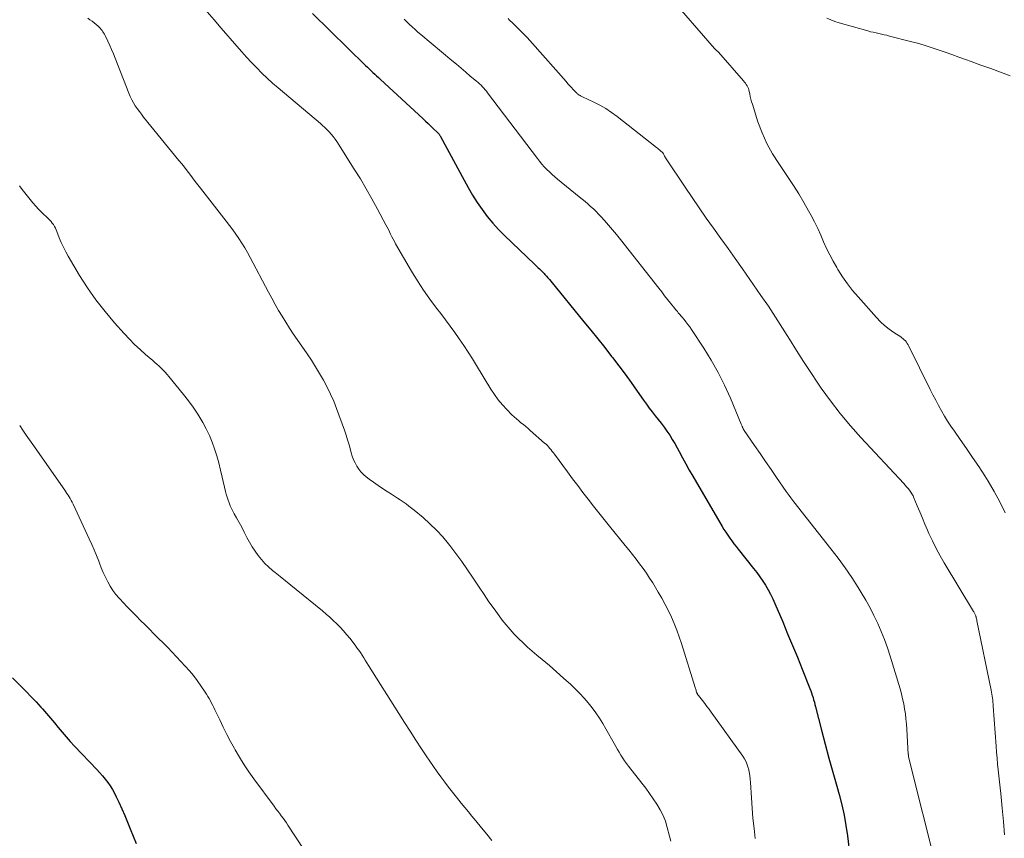
# Model space of a CAD drawing. Units: feet. Extents: x 1950000 to 1955020, y 499993 to 505000.
# Drawn here: x 1951571 to 1951711, y 500893 to 501009 of the extents above; entities that cross this region are included whole.
import ezdxf

# ---------------------------------------------------------------- set-up
doc = ezdxf.new("R2010")
doc.units = ezdxf.units.FT
doc.header["$LTSCALE"] = 100
doc.header["$MEASUREMENT"] = 0
doc.layers.add('CONTOUR INDEX', color=32, linetype='Continuous', lineweight=25)
doc.layers.add('CONTOUR INTERMEDIATE', color=40, linetype='Continuous', lineweight=15)

msp = doc.modelspace()

# ---------------------------------------------------------------- linework, layer by layer
at = {"layer": 'CONTOUR INDEX', "flags": 128}
for points, elevation in [([(1951612.61, 501010.14), (1951620.17, 501002.75), (1951620.43, 501002.5), (1951620.69, 501002.25), (1951620.95, 501002), (1951621.21, 501001.75), (1951621.48, 501001.5), (1951621.74, 501001.26), (1951622.01, 501001.01), (1951622.27, 501000.76), (1951628.33, 500995.17), (1951628.7, 500994.83), (1951629.07, 500994.48), (1951629.44, 500994.13), (1951629.81, 500993.78), (1951630.42, 500993.2), (1951630.48, 500993.14), (1951630.54, 500993.07), (1951630.59, 500993.01), (1951630.65, 500992.94), (1951630.7, 500992.87), (1951630.75, 500992.79), (1951630.8, 500992.72), (1951630.84, 500992.64), (1951634.2, 500986.42), (1951634.8, 500985.34), (1951635.42, 500984.29), (1951636.09, 500983.25), (1951636.77, 500982.24), (1951637.51, 500981.25), (1951638.28, 500980.3), (1951639.1, 500979.4), (1951639.96, 500978.52), (1951644.24, 500974.44), (1951644.41, 500974.27), (1951644.59, 500974.11), (1951644.77, 500973.94), (1951644.94, 500973.78), (1951645.12, 500973.61), (1951645.29, 500973.44), (1951645.46, 500973.27), (1951645.62, 500973.09), (1951645.73, 500972.97), (1951645.94, 500972.73), (1951646.15, 500972.49), (1951646.36, 500972.25), (1951646.56, 500972), (1951651.28, 500966.25), (1951652.28, 500965.03), (1951653.28, 500963.79), (1951654.26, 500962.55), (1951655.23, 500961.3), (1951655.35, 500961.15), (1951656.25, 500959.97), (1951657.14, 500958.78), (1951658.01, 500957.58), (1951658.87, 500956.36), (1951659.78, 500955.06), (1951660.18, 500954.5), (1951660.58, 500953.94), (1951661.01, 500953.4), (1951661.44, 500952.86), (1951661.87, 500952.33), (1951662.29, 500951.78), (1951662.7, 500951.23), (1951663.1, 500950.67), (1951663.11, 500950.65), (1951663.5, 500950.08), (1951663.87, 500949.49), (1951664.22, 500948.89), (1951664.56, 500948.28), (1951664.84, 500947.74), (1951665.31, 500946.86), (1951665.79, 500945.98), (1951666.28, 500945.11), (1951666.78, 500944.25), (1951670.98, 500937.09), (1951671.23, 500936.67), (1951671.5, 500936.25), (1951671.78, 500935.83), (1951672.06, 500935.43), (1951672.36, 500935.02), (1951672.65, 500934.63), (1951672.96, 500934.23), (1951673.26, 500933.84), (1951675.46, 500931.09), (1951675.9, 500930.51), (1951676.34, 500929.92), (1951676.75, 500929.31), (1951677.14, 500928.7), (1951677.52, 500928.06), (1951677.87, 500927.42), (1951678.19, 500926.77), (1951678.49, 500926.1), (1951679.61, 500923.49), (1951680.31, 500921.81), (1951681.01, 500920.13), (1951681.7, 500918.44), (1951682.38, 500916.75), (1951683.47, 500914.01), (1951683.59, 500913.69), (1951683.71, 500913.37), (1951683.82, 500913.04), (1951683.92, 500912.71), (1951684.01, 500912.38), (1951684.11, 500912.05), (1951684.19, 500911.72), (1951684.28, 500911.39), (1951685.14, 500908.06), (1951685.66, 500906.06), (1951686.19, 500904.07), (1951686.74, 500902.08), (1951687.3, 500900.09), (1951687.64, 500898.88), (1951688.02, 500897.43), (1951688.35, 500895.97), (1951688.62, 500894.5), (1951688.84, 500893.02), (1951689.19, 500890.18)], 960), ([(1951569.84, 500915.54), (1951571.07, 500914.3), (1951571.79, 500913.57), (1951572.51, 500912.83), (1951573.21, 500912.08), (1951573.9, 500911.32), (1951574.11, 500911.09), (1951574.69, 500910.44), (1951575.26, 500909.78), (1951575.83, 500909.11), (1951576.38, 500908.43), (1951576.94, 500907.76), (1951577.51, 500907.1), (1951578.09, 500906.45), (1951578.68, 500905.81), (1951581.86, 500902.47), (1951582.27, 500902.02), (1951582.67, 500901.57), (1951583.05, 500901.1), (1951583.42, 500900.62), (1951583.77, 500900.13), (1951584.09, 500899.62), (1951584.38, 500899.09), (1951584.65, 500898.56), (1951585.01, 500897.79), (1951585.43, 500896.85), (1951585.85, 500895.91), (1951586.25, 500894.97), (1951586.64, 500894.02), (1951587.5, 500891.93)], 980)]:
    msp.add_lwpolyline(points, dxfattribs=dict(at, elevation=elevation))
at = {"layer": 'CONTOUR INTERMEDIATE', "flags": 128}
for points, elevation in [([(1951663.27, 501012.83), (1951669.88, 501005.18), (1951669.91, 501005.14), (1951669.95, 501005.09), (1951669.99, 501005.05), (1951670.03, 501005.01), (1951670.07, 501004.97), (1951670.11, 501004.94), (1951670.15, 501004.9), (1951670.19, 501004.86), (1951670.24, 501004.82), (1951670.26, 501004.81), (1951670.28, 501004.79), (1951670.3, 501004.78), (1951670.31, 501004.76), (1951670.39, 501004.69), (1951670.41, 501004.68), (1951670.42, 501004.66), (1951670.44, 501004.64), (1951670.46, 501004.62), (1951674.03, 501000.56), (1951674.17, 501000.39), (1951674.3, 501000.22), (1951674.42, 501000.04), (1951674.54, 500999.86), (1951674.63, 500999.66), (1951674.72, 500999.47), (1951674.78, 500999.26), (1951674.83, 500999.05), (1951674.9, 500998.71), (1951674.98, 500998.33), (1951675.07, 500997.96), (1951675.17, 500997.58), (1951675.28, 500997.21), (1951676.08, 500994.74), (1951676.66, 500993.17), (1951677.33, 500991.64), (1951678.14, 500990.18), (1951679.03, 500988.76), (1951680.37, 500986.81), (1951681.15, 500985.64), (1951681.9, 500984.46), (1951682.62, 500983.25), (1951683.3, 500982.02), (1951683.65, 500981.36), (1951684.13, 500980.45), (1951684.59, 500979.52), (1951685.02, 500978.58), (1951685.43, 500977.63), (1951685.85, 500976.69), (1951686.3, 500975.76), (1951686.79, 500974.85), (1951687.3, 500973.96), (1951687.48, 500973.66), (1951688.13, 500972.64), (1951688.82, 500971.66), (1951689.56, 500970.71), (1951690.34, 500969.79), (1951692.98, 500966.83), (1951693.54, 500966.25), (1951694.13, 500965.7), (1951694.77, 500965.2), (1951695.43, 500964.73), (1951696.42, 500964.08), (1951696.6, 500963.96), (1951696.77, 500963.82), (1951696.93, 500963.67), (1951697.08, 500963.51), (1951697.22, 500963.34), (1951697.35, 500963.16), (1951697.47, 500962.97), (1951697.57, 500962.77), (1951700.62, 500956.61), (1951701, 500955.84), (1951701.4, 500955.07), (1951701.81, 500954.31), (1951702.22, 500953.55), (1951702.65, 500952.81), (1951703.1, 500952.07), (1951703.57, 500951.35), (1951704.06, 500950.64), (1951704.88, 500949.49), (1951705.78, 500948.21), (1951706.67, 500946.92), (1951707.54, 500945.61), (1951708.4, 500944.3), (1951708.88, 500943.55), (1951709.75, 500942.08), (1951710.56, 500940.59), (1951711.28, 500939.04)], 948), ([(1951580.57, 501009.46), (1951580.89, 501009.26), (1951581.2, 501009.04), (1951581.51, 501008.81), (1951581.8, 501008.57), (1951582.06, 501008.34), (1951582.21, 501008.2), (1951582.36, 501008.05), (1951582.49, 501007.89), (1951582.62, 501007.73), (1951582.73, 501007.55), (1951582.84, 501007.38), (1951582.95, 501007.19), (1951583.04, 501007.01), (1951583.43, 501006.2), (1951583.71, 501005.61), (1951583.98, 501005.01), (1951584.24, 501004.41), (1951584.48, 501003.8), (1951586.44, 500998.78), (1951586.63, 500998.32), (1951586.85, 500997.87), (1951587.09, 500997.44), (1951587.35, 500997.01), (1951587.64, 500996.6), (1951587.93, 500996.19), (1951588.23, 500995.79), (1951588.54, 500995.39), (1951593.58, 500989.22), (1951593.98, 500988.73), (1951594.36, 500988.24), (1951594.75, 500987.74), (1951595.12, 500987.24), (1951595.5, 500986.74), (1951595.88, 500986.24), (1951596.26, 500985.74), (1951596.64, 500985.25), (1951600.3, 500980.59), (1951600.78, 500979.97), (1951601.24, 500979.35), (1951601.69, 500978.72), (1951602.12, 500978.08), (1951602.54, 500977.42), (1951602.95, 500976.77), (1951603.34, 500976.09), (1951603.71, 500975.41), (1951606.32, 500970.44), (1951606.79, 500969.58), (1951607.27, 500968.71), (1951607.76, 500967.86), (1951608.27, 500967.02), (1951608.79, 500966.18), (1951609.33, 500965.35), (1951609.87, 500964.53), (1951610.42, 500963.71), (1951611.83, 500961.67), (1951612.45, 500960.75), (1951613.04, 500959.81), (1951613.62, 500958.87), (1951614.18, 500957.91), (1951614.69, 500956.93), (1951615.18, 500955.94), (1951615.62, 500954.92), (1951616.02, 500953.89), (1951617.14, 500950.8), (1951617.38, 500950.1), (1951617.6, 500949.41), (1951617.81, 500948.7), (1951618.01, 500947.99), (1951618.12, 500947.57), (1951618.27, 500947.08), (1951618.45, 500946.59), (1951618.66, 500946.13), (1951618.9, 500945.67), (1951619.19, 500945.24), (1951619.5, 500944.84), (1951619.86, 500944.48), (1951620.26, 500944.15), (1951620.67, 500943.84), (1951621.31, 500943.38), (1951621.94, 500942.93), (1951622.59, 500942.49), (1951623.25, 500942.07), (1951623.86, 500941.68), (1951624.28, 500941.41), (1951624.7, 500941.13), (1951625.11, 500940.86), (1951625.52, 500940.58), (1951625.93, 500940.29), (1951626.33, 500939.99), (1951626.72, 500939.69), (1951627.11, 500939.38), (1951628.36, 500938.34), (1951629.34, 500937.47), (1951630.28, 500936.57), (1951631.16, 500935.6), (1951632, 500934.6), (1951632.16, 500934.39), (1951633.03, 500933.25), (1951633.89, 500932.09), (1951634.71, 500930.91), (1951635.52, 500929.71), (1951636.35, 500928.43), (1951637.05, 500927.39), (1951637.75, 500926.36), (1951638.48, 500925.34), (1951639.21, 500924.34), (1951639.65, 500923.75), (1951640.19, 500923.06), (1951640.76, 500922.39), (1951641.35, 500921.74), (1951641.97, 500921.11), (1951642.6, 500920.5), (1951643.25, 500919.9), (1951643.91, 500919.32), (1951644.58, 500918.75), (1951645.32, 500918.14), (1951646.35, 500917.27), (1951647.38, 500916.38), (1951648.39, 500915.48), (1951649.39, 500914.56), (1951650.06, 500913.92), (1951650.7, 500913.29), (1951651.32, 500912.64), (1951651.9, 500911.96), (1951652.45, 500911.26), (1951652.98, 500910.53), (1951653.49, 500909.79), (1951653.96, 500909.03), (1951654.41, 500908.26), (1951655.59, 500906.17), (1951655.82, 500905.75), (1951656.06, 500905.33), (1951656.3, 500904.92), (1951656.55, 500904.5), (1951656.8, 500904.1), (1951657.07, 500903.7), (1951657.35, 500903.31), (1951657.63, 500902.92), (1951659.52, 500900.52), (1951660.08, 500899.79), (1951660.63, 500899.05), (1951661.16, 500898.29), (1951661.68, 500897.53), (1951662.14, 500896.74), (1951662.55, 500895.93), (1951662.88, 500895.08), (1951663.15, 500894.2), (1951663.48, 500892.95), (1951663.64, 500892.24)], 968), ([(1951597.59, 501010.4), (1951598.59, 501009.25), (1951599.59, 501008.08), (1951601.82, 501005.49), (1951602.51, 501004.7), (1951603.21, 501003.92), (1951603.92, 501003.15), (1951604.65, 501002.39), (1951605.39, 501001.66), (1951606.14, 501000.93), (1951606.92, 501000.23), (1951607.71, 500999.54), (1951613.72, 500994.47), (1951614.05, 500994.18), (1951614.37, 500993.89), (1951614.68, 500993.58), (1951614.99, 500993.27), (1951615.28, 500992.95), (1951615.56, 500992.61), (1951615.82, 500992.26), (1951616.06, 500991.9), (1951618.55, 500987.99), (1951619.42, 500986.59), (1951620.27, 500985.17), (1951621.08, 500983.74), (1951621.87, 500982.29), (1951623.06, 500980.05), (1951623.24, 500979.72), (1951623.41, 500979.38), (1951623.58, 500979.04), (1951623.74, 500978.7), (1951623.91, 500978.36), (1951624.08, 500978.02), (1951624.27, 500977.69), (1951624.45, 500977.36), (1951626.72, 500973.46), (1951627.55, 500972.09), (1951628.41, 500970.75), (1951629.33, 500969.44), (1951630.28, 500968.16), (1951630.87, 500967.4), (1951631.55, 500966.51), (1951632.22, 500965.61), (1951632.87, 500964.7), (1951633.52, 500963.79), (1951634.16, 500962.86), (1951634.78, 500961.93), (1951635.38, 500960.98), (1951635.97, 500960.03), (1951638.02, 500956.64), (1951638.53, 500955.86), (1951639.08, 500955.11), (1951639.68, 500954.4), (1951640.31, 500953.72), (1951641.02, 500953), (1951641.33, 500952.7), (1951641.65, 500952.41), (1951641.98, 500952.13), (1951642.31, 500951.86), (1951642.65, 500951.6), (1951642.98, 500951.33), (1951643.31, 500951.05), (1951643.64, 500950.77), (1951645.68, 500948.96), (1951645.88, 500948.78), (1951646.07, 500948.59), (1951646.25, 500948.4), (1951646.43, 500948.2), (1951646.6, 500947.99), (1951646.76, 500947.78), (1951646.93, 500947.57), (1951647.09, 500947.36), (1951648.92, 500944.87), (1951649.65, 500943.88), (1951650.39, 500942.9), (1951651.13, 500941.92), (1951651.87, 500940.95), (1951652.62, 500939.98), (1951653.38, 500939.01), (1951654.15, 500938.05), (1951654.92, 500937.1), (1951657.14, 500934.38), (1951657.67, 500933.73), (1951658.18, 500933.08), (1951658.7, 500932.43), (1951659.21, 500931.77), (1951659.7, 500931.11), (1951660.18, 500930.43), (1951660.64, 500929.74), (1951661.08, 500929.04), (1951661.87, 500927.74), (1951662.38, 500926.87), (1951662.86, 500925.98), (1951663.32, 500925.08), (1951663.75, 500924.17), (1951664.15, 500923.24), (1951664.52, 500922.31), (1951664.86, 500921.36), (1951665.18, 500920.4), (1951667.12, 500914.16), (1951667.17, 500914.02), (1951667.21, 500913.89), (1951667.25, 500913.75), (1951667.29, 500913.61), (1951667.33, 500913.48), (1951667.35, 500913.41), (1951667.38, 500913.34), (1951667.4, 500913.28), (1951667.44, 500913.22), (1951667.47, 500913.16), (1951667.51, 500913.1), (1951667.55, 500913.04), (1951667.59, 500912.99), (1951668.16, 500912.28), (1951668.49, 500911.87), (1951668.81, 500911.46), (1951669.12, 500911.04), (1951669.43, 500910.62), (1951673.94, 500904.35), (1951674.18, 500903.96), (1951674.4, 500903.56), (1951674.56, 500903.14), (1951674.7, 500902.7), (1951674.72, 500902.61), (1951674.83, 500902.11), (1951674.92, 500901.61), (1951674.98, 500901.1), (1951675.02, 500900.6), (1951675.15, 500898.42), (1951675.25, 500896.97), (1951675.37, 500895.51), (1951675.52, 500894.06), (1951675.69, 500892.62)], 964), ([(1951625.65, 501009.35), (1951626.03, 501008.97), (1951626.42, 501008.6), (1951626.82, 501008.23), (1951627.22, 501007.86), (1951627.62, 501007.51), (1951628.03, 501007.16), (1951632.44, 501003.46), (1951633.1, 501002.91), (1951633.77, 501002.35), (1951634.43, 501001.8), (1951635.09, 501001.24), (1951635.98, 501000.5), (1951636.2, 501000.31), (1951636.41, 501000.12), (1951636.62, 500999.92), (1951636.82, 500999.72), (1951637.01, 500999.51), (1951637.2, 500999.29), (1951637.38, 500999.07), (1951637.55, 500998.85), (1951644.64, 500989.5), (1951644.96, 500989.1), (1951645.29, 500988.7), (1951645.63, 500988.32), (1951645.99, 500987.95), (1951646.36, 500987.58), (1951646.73, 500987.23), (1951647.12, 500986.89), (1951647.52, 500986.56), (1951650.62, 500984.05), (1951651.03, 500983.71), (1951651.44, 500983.37), (1951651.84, 500983.03), (1951652.23, 500982.67), (1951652.62, 500982.31), (1951653, 500981.95), (1951653.37, 500981.57), (1951653.73, 500981.18), (1951654.21, 500980.66), (1951654.8, 500980.01), (1951655.37, 500979.34), (1951655.94, 500978.66), (1951656.49, 500977.97), (1951661.93, 500971.02), (1951662.36, 500970.49), (1951662.78, 500969.95), (1951663.2, 500969.42), (1951663.63, 500968.89), (1951664.23, 500968.14), (1951664.35, 500967.99), (1951664.48, 500967.83), (1951664.61, 500967.68), (1951664.73, 500967.53), (1951664.86, 500967.38), (1951664.99, 500967.22), (1951665.11, 500967.07), (1951665.24, 500966.92), (1951665.55, 500966.55), (1951665.82, 500966.21), (1951666.09, 500965.86), (1951666.35, 500965.51), (1951666.59, 500965.15), (1951668.36, 500962.49), (1951669.43, 500960.76), (1951670.43, 500959), (1951671.33, 500957.19), (1951672.17, 500955.34), (1951673.7, 500951.66), (1951673.74, 500951.57), (1951673.77, 500951.48), (1951673.81, 500951.39), (1951673.84, 500951.3), (1951673.86, 500951.25), (1951673.89, 500951.18), (1951673.91, 500951.12), (1951673.94, 500951.06), (1951673.97, 500951), (1951674.01, 500950.94), (1951674.04, 500950.88), (1951674.08, 500950.83), (1951674.11, 500950.77), (1951675.6, 500948.6), (1951676.38, 500947.46), (1951677.16, 500946.32), (1951677.95, 500945.19), (1951678.73, 500944.05), (1951680.12, 500942.06), (1951680.25, 500941.88), (1951680.38, 500941.7), (1951680.51, 500941.51), (1951680.64, 500941.33), (1951680.8, 500941.1), (1951680.85, 500941.03), (1951680.9, 500940.97), (1951680.94, 500940.91), (1951680.99, 500940.85), (1951681.04, 500940.78), (1951681.09, 500940.72), (1951681.14, 500940.66), (1951681.19, 500940.6), (1951686.47, 500933.91), (1951687.49, 500932.57), (1951688.48, 500931.21), (1951689.43, 500929.82), (1951690.34, 500928.41), (1951690.8, 500927.67), (1951691.44, 500926.6), (1951692.05, 500925.51), (1951692.61, 500924.4), (1951693.15, 500923.27), (1951693.64, 500922.12), (1951694.11, 500920.96), (1951694.52, 500919.78), (1951694.91, 500918.6), (1951696.32, 500913.96), (1951696.51, 500913.26), (1951696.69, 500912.55), (1951696.84, 500911.84), (1951696.97, 500911.12), (1951697.08, 500910.39), (1951697.17, 500909.67), (1951697.24, 500908.94), (1951697.29, 500908.21), (1951697.5, 500904.61), (1951697.51, 500904.59), (1951697.51, 500904.56), (1951697.51, 500904.54), (1951697.51, 500904.51), (1951697.51, 500904.36), (1951697.53, 500904.28), (1951701.57, 500888.21)], 956), ([(1951640.46, 501009.45), (1951640.63, 501009.26), (1951640.8, 501009.07), (1951640.99, 501008.89), (1951641.18, 501008.71), (1951641.37, 501008.54), (1951641.56, 501008.36), (1951641.74, 501008.18), (1951641.93, 501008), (1951642.38, 501007.55), (1951642.78, 501007.14), (1951643.18, 501006.73), (1951643.57, 501006.3), (1951643.96, 501005.87), (1951648.73, 501000.44), (1951648.98, 501000.15), (1951649.23, 500999.87), (1951649.5, 500999.6), (1951649.76, 500999.33), (1951650.17, 500998.91), (1951650.23, 500998.85), (1951650.29, 500998.79), (1951650.35, 500998.73), (1951650.42, 500998.67), (1951650.48, 500998.61), (1951650.55, 500998.56), (1951650.62, 500998.51), (1951650.69, 500998.47), (1951650.72, 500998.45), (1951650.8, 500998.4), (1951650.89, 500998.36), (1951650.98, 500998.31), (1951651.07, 500998.27), (1951652.68, 500997.52), (1951653.55, 500997.08), (1951654.4, 500996.6), (1951655.22, 500996.06), (1951656.01, 500995.48), (1951661.63, 500991.07), (1951661.77, 500990.95), (1951661.92, 500990.83), (1951662.06, 500990.71), (1951662.2, 500990.59), (1951662.46, 500990.37), (1951662.5, 500990.33), (1951662.51, 500990.31), (1951662.55, 500990.24), (1951662.57, 500990.22), (1951662.58, 500990.21), (1951662.59, 500990.19), (1951662.6, 500990.17), (1951662.71, 500989.95), (1951662.78, 500989.82), (1951662.85, 500989.69), (1951662.92, 500989.57), (1951663, 500989.44), (1951665.69, 500985.39), (1951666.68, 500983.92), (1951667.69, 500982.45), (1951668.71, 500981), (1951669.74, 500979.56), (1951670.78, 500978.12), (1951671.82, 500976.68), (1951672.84, 500975.23), (1951673.86, 500973.78), (1951676.51, 500969.98), (1951677.56, 500968.44), (1951678.59, 500966.89), (1951679.59, 500965.32), (1951680.58, 500963.74), (1951681.56, 500962.16), (1951682.56, 500960.58), (1951683.59, 500959.03), (1951684.62, 500957.48), (1951685.09, 500956.8), (1951686.41, 500954.96), (1951687.78, 500953.16), (1951689.24, 500951.42), (1951690.75, 500949.73), (1951696.84, 500943.19), (1951697.05, 500942.96), (1951697.26, 500942.72), (1951697.46, 500942.48), (1951697.66, 500942.24), (1951697.85, 500941.99), (1951698.02, 500941.72), (1951698.17, 500941.45), (1951698.3, 500941.16), (1951698.77, 500940.01), (1951699.13, 500939.15), (1951699.5, 500938.28), (1951699.87, 500937.42), (1951700.24, 500936.56), (1951700.44, 500936.1), (1951700.94, 500935.02), (1951701.46, 500933.95), (1951702.03, 500932.91), (1951702.62, 500931.88), (1951706.8, 500924.98), (1951706.85, 500924.9), (1951706.9, 500924.81), (1951706.94, 500924.73), (1951706.99, 500924.64), (1951707.03, 500924.55), (1951707.07, 500924.46), (1951707.1, 500924.37), (1951707.13, 500924.27), (1951707.15, 500924.19), (1951707.19, 500924.06), (1951707.22, 500923.92), (1951707.25, 500923.79), (1951707.28, 500923.65), (1951709.29, 500913.77), (1951709.35, 500913.49), (1951709.4, 500913.21), (1951709.44, 500912.92), (1951709.49, 500912.64), (1951709.53, 500912.35), (1951709.56, 500912.07), (1951709.59, 500911.78), (1951709.61, 500911.49), (1951710.01, 500905.77), (1951710.08, 500904.92), (1951710.14, 500904.08), (1951710.22, 500903.24), (1951710.31, 500902.4), (1951710.4, 500901.56), (1951710.49, 500900.71), (1951710.58, 500899.87), (1951710.67, 500899.03), (1951710.89, 500896.94), (1951711.07, 500895.05), (1951711.2, 500893.16)], 952), ([(1951712, 501001.29), (1951710.62, 501001.8), (1951709.24, 501002.3), (1951707.85, 501002.8), (1951706.47, 501003.3), (1951705.65, 501003.59), (1951704.68, 501003.94), (1951703.7, 501004.29), (1951702.73, 501004.63), (1951701.75, 501004.98), (1951700.77, 501005.31), (1951699.78, 501005.62), (1951698.79, 501005.91), (1951697.79, 501006.18), (1951694.82, 501006.94), (1951694.43, 501007.04), (1951694.05, 501007.13), (1951693.67, 501007.21), (1951693.28, 501007.29), (1951692.9, 501007.38), (1951692.51, 501007.47), (1951692.13, 501007.56), (1951691.75, 501007.67), (1951687.64, 501008.83), (1951687.04, 501009.03), (1951686.46, 501009.24), (1951685.89, 501009.5)], 948), ([(1951570.84, 500985.59), (1951571.22, 500985.1), (1951571.6, 500984.62), (1951571.98, 500984.14), (1951572.36, 500983.65), (1951572.75, 500983.18), (1951573.16, 500982.72), (1951573.58, 500982.28), (1951574.01, 500981.84), (1951574.97, 500980.92), (1951575.17, 500980.72), (1951575.35, 500980.51), (1951575.52, 500980.29), (1951575.68, 500980.07), (1951575.83, 500979.83), (1951575.96, 500979.58), (1951576.08, 500979.33), (1951576.19, 500979.08), (1951576.52, 500978.21), (1951576.8, 500977.53), (1951577.11, 500976.86), (1951577.45, 500976.2), (1951577.81, 500975.56), (1951579.42, 500972.84), (1951580.55, 500971.07), (1951581.74, 500969.35), (1951583.04, 500967.7), (1951584.4, 500966.1), (1951585.79, 500964.55), (1951586.52, 500963.78), (1951587.26, 500963.02), (1951588.04, 500962.29), (1951588.83, 500961.58), (1951589.83, 500960.72), (1951590.13, 500960.45), (1951590.44, 500960.18), (1951590.74, 500959.9), (1951591.03, 500959.63), (1951591.33, 500959.35), (1951591.61, 500959.06), (1951591.88, 500958.75), (1951592.14, 500958.45), (1951594.23, 500955.9), (1951594.94, 500954.99), (1951595.62, 500954.06), (1951596.25, 500953.09), (1951596.85, 500952.11), (1951596.97, 500951.91), (1951597.46, 500950.99), (1951597.91, 500950.06), (1951598.3, 500949.1), (1951598.65, 500948.12), (1951598.96, 500947.12), (1951599.24, 500946.13), (1951599.51, 500945.12), (1951599.75, 500944.11), (1951600.21, 500942.08), (1951600.32, 500941.66), (1951600.43, 500941.25), (1951600.57, 500940.84), (1951600.72, 500940.43), (1951600.89, 500940.03), (1951601.07, 500939.64), (1951601.26, 500939.25), (1951601.46, 500938.86), (1951601.78, 500938.29), (1951602.15, 500937.63), (1951602.51, 500936.96), (1951602.86, 500936.28), (1951603.2, 500935.61), (1951603.26, 500935.49), (1951603.62, 500934.83), (1951604, 500934.18), (1951604.41, 500933.56), (1951604.85, 500932.95), (1951605.32, 500932.37), (1951605.82, 500931.82), (1951606.35, 500931.31), (1951606.92, 500930.82), (1951607.26, 500930.54), (1951608.01, 500929.94), (1951608.76, 500929.33), (1951609.51, 500928.72), (1951610.26, 500928.11), (1951614.02, 500925.04), (1951614.54, 500924.6), (1951615.06, 500924.15), (1951615.57, 500923.68), (1951616.07, 500923.21), (1951616.56, 500922.72), (1951617.03, 500922.22), (1951617.47, 500921.69), (1951617.91, 500921.16), (1951618.68, 500920.16), (1951618.94, 500919.81), (1951619.19, 500919.46), (1951619.43, 500919.11), (1951619.67, 500918.75), (1951619.9, 500918.38), (1951620.13, 500918.02), (1951620.36, 500917.65), (1951620.59, 500917.29), (1951624.89, 500910.43), (1951625.69, 500909.16), (1951626.5, 500907.9), (1951627.32, 500906.64), (1951628.15, 500905.39), (1951628.81, 500904.41), (1951629.32, 500903.65), (1951629.84, 500902.9), (1951630.37, 500902.15), (1951630.9, 500901.41), (1951631.45, 500900.68), (1951632, 500899.95), (1951632.56, 500899.23), (1951633.13, 500898.51), (1951633.79, 500897.69), (1951634.3, 500897.05), (1951634.82, 500896.42), (1951635.33, 500895.8), (1951635.86, 500895.17), (1951636.69, 500894.17), (1951637.44, 500893.27), (1951638.17, 500892.36)], 972), ([(1951570.88, 500951.45), (1951571.34, 500950.78), (1951571.81, 500950.1), (1951572.27, 500949.42), (1951572.74, 500948.75), (1951577.29, 500942.27), (1951577.45, 500942.03), (1951577.61, 500941.79), (1951577.77, 500941.55), (1951577.92, 500941.3), (1951578.07, 500941.05), (1951578.21, 500940.8), (1951578.35, 500940.54), (1951578.48, 500940.28), (1951580.79, 500935.32), (1951581.15, 500934.53), (1951581.49, 500933.73), (1951581.82, 500932.93), (1951582.14, 500932.12), (1951582.24, 500931.85), (1951582.51, 500931.18), (1951582.79, 500930.51), (1951583.1, 500929.86), (1951583.42, 500929.21), (1951583.77, 500928.59), (1951584.16, 500927.98), (1951584.59, 500927.41), (1951585.06, 500926.86), (1951585.14, 500926.78), (1951585.67, 500926.21), (1951586.21, 500925.64), (1951586.75, 500925.08), (1951587.3, 500924.52), (1951587.47, 500924.35), (1951588.1, 500923.71), (1951588.74, 500923.08), (1951589.37, 500922.44), (1951590.01, 500921.8), (1951591.97, 500919.82), (1951592.61, 500919.17), (1951593.23, 500918.52), (1951593.86, 500917.87), (1951594.47, 500917.2), (1951595.07, 500916.53), (1951595.65, 500915.83), (1951596.19, 500915.12), (1951596.71, 500914.38), (1951597.32, 500913.48), (1951597.52, 500913.18), (1951597.71, 500912.88), (1951597.88, 500912.56), (1951598.06, 500912.25), (1951598.22, 500911.93), (1951598.39, 500911.6), (1951598.54, 500911.28), (1951598.7, 500910.96), (1951599.38, 500909.53), (1951599.88, 500908.49), (1951600.4, 500907.47), (1951600.94, 500906.45), (1951601.49, 500905.44), (1951601.57, 500905.28), (1951602.2, 500904.2), (1951602.85, 500903.15), (1951603.54, 500902.12), (1951604.26, 500901.11), (1951607.16, 500897.22), (1951607.4, 500896.88), (1951607.65, 500896.55), (1951607.9, 500896.22), (1951608.15, 500895.88), (1951608.4, 500895.55), (1951608.65, 500895.21), (1951608.88, 500894.87), (1951609.11, 500894.52), (1951614.75, 500885.96)], 976)]:
    msp.add_lwpolyline(points, dxfattribs=dict(at, elevation=elevation))

doc.saveas('drawing.dxf')
